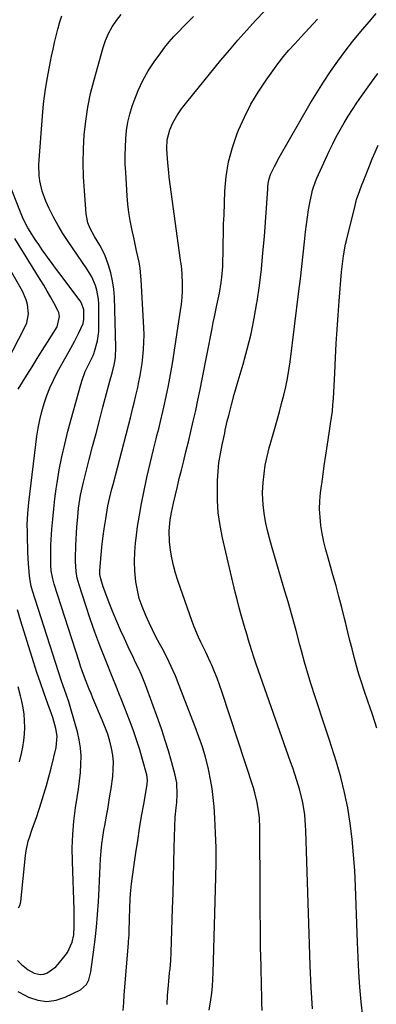
# Model space of a CAD drawing. Units: inches. Extents: x 1825601 to 1830934, y 420992 to 426290.
# Drawn here: x 1830496 to 1830645, y 422280 to 422689 of the extents above; entities that cross this region are included whole.
import ezdxf

# ---------------------------------------------------------------- set-up
doc = ezdxf.new("R2010")
doc.units = ezdxf.units.IN
doc.header["$MEASUREMENT"] = 0
doc.layers.add('7', color=7, linetype='Continuous')
doc.layers.add('8', color=7, linetype='Continuous')

msp = doc.modelspace()

# ---------------------------------------------------------------- linework, layer by layer
at = {"layer": '7', "color": 18}
for points in [[(1830575.04, 422277.17, 1774), (1830575.74, 422281.51, 1774), (1830576.13, 422284.28, 1774), (1830576.45, 422287.06, 1774), (1830576.66, 422289.85, 1774), (1830576.79, 422292.64, 1774), (1830577.92, 422332.33, 1774), (1830578.01, 422338.5, 1774), (1830577.98, 422344.67, 1774), (1830577.78, 422350.84, 1774), (1830577.46, 422357.01, 1774), (1830577.15, 422361.79, 1774), (1830576.8, 422365.55, 1774), (1830576.34, 422369.29, 1774), (1830575.69, 422373.01, 1774), (1830574.91, 422376.71, 1774), (1830574.6, 422378.02, 1774), (1830573.49, 422382.34, 1774), (1830572.26, 422386.61, 1774), (1830570.85, 422390.84, 1774), (1830569.32, 422395.02, 1774), (1830562.65, 422412.15, 1774), (1830561.02, 422416.12, 1774), (1830559.29, 422420.05, 1774), (1830557.42, 422423.91, 1774), (1830555.46, 422427.73, 1774), (1830554.46, 422429.58, 1774), (1830552.95, 422432.45, 1774), (1830551.48, 422435.35, 1774), (1830550.07, 422438.27, 1774), (1830548.69, 422441.21, 1774), (1830547.13, 422445.04, 1774), (1830546.01, 422448.37, 1774), (1830545.2, 422451.79, 1774), (1830544.59, 422455.27, 1774), (1830544.14, 422459.84, 1774), (1830543.98, 422463.71, 1774), (1830544.11, 422467.59, 1774), (1830544.43, 422471.46, 1774), (1830544.66, 422473.38, 1774), (1830545.31, 422478.21, 1774), (1830546.05, 422483.02, 1774), (1830546.93, 422487.81, 1774), (1830547.9, 422492.58, 1774), (1830549.2, 422498.61, 1774), (1830549.85, 422501.53, 1774), (1830550.52, 422504.46, 1774), (1830551.21, 422507.38, 1774), (1830551.92, 422510.29, 1774), (1830553.02, 422514.75, 1774), (1830553.36, 422516.11, 1774), (1830554.07, 422518.83, 1774), (1830554.4, 422520.19, 1774), (1830556.21, 422527.85, 1774), (1830557.22, 422532.38, 1774), (1830558.16, 422536.92, 1774), (1830559, 422541.48, 1774), (1830559.76, 422546.05, 1774), (1830563.18, 422568.03, 1774), (1830563.53, 422570.73, 1774), (1830563.79, 422573.43, 1774), (1830563.92, 422576.15, 1774), (1830563.96, 422578.87, 1774), (1830563.9, 422583.53, 1774), (1830563.56, 422586.66, 1774), (1830563.33, 422588.22, 1774), (1830563.22, 422589, 1774), (1830558.49, 422623.55, 1774), (1830558.24, 422625.53, 1774), (1830557.82, 422629.5, 1774), (1830557.54, 422633.09, 1774), (1830557.45, 422635.47, 1774), (1830557.65, 422639.02, 1774), (1830558.7, 422643.2, 1774), (1830559.9, 422646.1, 1774), (1830561.64, 422649.09, 1774), (1830563.63, 422651.94, 1774), (1830565.76, 422654.69, 1774), (1830579.96, 422672.15, 1774), (1830583.48, 422676.38, 1774), (1830587.05, 422680.56, 1774), (1830590.7, 422684.67, 1774), (1830594.41, 422688.73, 1774), (1830598.19, 422692.74, 1774)], [(1830495.5, 422284.88, 1768), (1830498.57, 422283.21, 1768), (1830499.92, 422282.54, 1768), (1830503.74, 422281.29, 1768), (1830507.56, 422280.75, 1768), (1830511.39, 422281.28, 1768), (1830515.21, 422282.53, 1768), (1830521.58, 422285.67, 1768), (1830524, 422287.78, 1768), (1830524.98, 422289.77, 1768), (1830525.82, 422293.03, 1768), (1830526.98, 422301.24, 1768), (1830527.64, 422306.47, 1768), (1830528.22, 422311.71, 1768), (1830528.65, 422316.97, 1768), (1830528.98, 422322.23, 1768), (1830529.26, 422327.76, 1768), (1830529.42, 422330.85, 1768), (1830529.57, 422333.95, 1768), (1830529.73, 422337.05, 1768), (1830529.88, 422340.14, 1768), (1830530.11, 422343.46, 1768), (1830530.39, 422346.31, 1768), (1830530.8, 422349.15, 1768), (1830531.28, 422351.98, 1768), (1830531.67, 422353.97, 1768), (1830532.37, 422357.8, 1768), (1830533.04, 422361.63, 1768), (1830533.66, 422365.47, 1768), (1830534.23, 422369.32, 1768), (1830534.94, 422374.34, 1768), (1830535.19, 422377.3, 1768), (1830535.23, 422380.26, 1768), (1830534.95, 422383.2, 1768), (1830534.45, 422386.13, 1768), (1830533.7, 422389.03, 1768), (1830532.85, 422391.9, 1768), (1830531.85, 422394.71, 1768), (1830530.75, 422397.5, 1768), (1830526.69, 422406.94, 1768), (1830525.9, 422408.81, 1768), (1830525.12, 422410.68, 1768), (1830523.62, 422414.45, 1768), (1830522.22, 422418.25, 1768), (1830521.56, 422420.17, 1768), (1830520.92, 422422.1, 1768), (1830510.62, 422454.33, 1768), (1830510, 422456.53, 1768), (1830509.36, 422459.89, 1768), (1830509.15, 422462.16, 1768), (1830509.12, 422466.87, 1768), (1830509.24, 422470.77, 1768), (1830509.35, 422472.71, 1768), (1830509.66, 422477.2, 1768), (1830509.99, 422481.38, 1768), (1830510.39, 422485.56, 1768), (1830510.89, 422489.72, 1768), (1830511.45, 422493.88, 1768), (1830511.82, 422496.43, 1768), (1830512.71, 422501.84, 1768), (1830513.74, 422507.22, 1768), (1830514.96, 422512.56, 1768), (1830516.32, 422517.87, 1768), (1830521.69, 422537.39, 1768), (1830522.24, 422539.17, 1768), (1830523.54, 422542.66, 1768), (1830525.38, 422546.63, 1768), (1830526.75, 422549.34, 1768), (1830527.2, 422550.46, 1768), (1830527.39, 422551.04, 1768), (1830528.58, 422555.52, 1768), (1830529.11, 422559.35, 1768), (1830529.19, 422561.3, 1768), (1830529.17, 422570.81, 1768), (1830529.06, 422572.76, 1768), (1830528.38, 422576.58, 1768), (1830527.8, 422578.44, 1768), (1830526.22, 422582.03, 1768), (1830524.2, 422585.39, 1768), (1830516.37, 422596.8, 1768), (1830514.23, 422600.11, 1768), (1830512.19, 422603.47, 1768), (1830510.32, 422606.93, 1768), (1830508.55, 422610.45, 1768), (1830507.08, 422613.58, 1768), (1830505.51, 422617.68, 1768), (1830504.58, 422621.97, 1768), (1830504.34, 422624.17, 1768), (1830504.21, 422628.57, 1768), (1830504.3, 422630.77, 1768), (1830505.69, 422648.89, 1768), (1830506.18, 422654.04, 1768), (1830506.81, 422659.18, 1768), (1830507.63, 422664.29, 1768), (1830508.59, 422669.38, 1768), (1830509.52, 422673.89, 1768), (1830510.13, 422676.71, 1768), (1830510.76, 422679.52, 1768), (1830511.43, 422682.33, 1768), (1830512.12, 422685.13, 1768), (1830512.21, 422685.46, 1768), (1830512.96, 422688.06, 1768), (1830513.8, 422690.63, 1768)], [(1830557.59, 422279.47, 1772), (1830557.8, 422283.3, 1772), (1830558.13, 422287.52, 1772), (1830558.28, 422289.23, 1772), (1830558.61, 422292.65, 1772), (1830558.8, 422294.35, 1772), (1830559.12, 422297.77, 1772), (1830559.3, 422301.19, 1772), (1830559.85, 422319.41, 1772), (1830560.04, 422325.74, 1772), (1830560.21, 422332.06, 1772), (1830560.38, 422338.39, 1772), (1830560.55, 422344.72, 1772), (1830560.76, 422353.46, 1772), (1830560.96, 422357.36, 1772), (1830561.37, 422361.25, 1772), (1830561.63, 422363.51, 1772), (1830561.82, 422366.77, 1772), (1830561.57, 422371.66, 1772), (1830560.92, 422374.85, 1772), (1830559.39, 422380.54, 1772), (1830558.14, 422384.95, 1772), (1830556.81, 422389.33, 1772), (1830555.37, 422393.68, 1772), (1830553.85, 422398, 1772), (1830548.55, 422412.42, 1772), (1830548.02, 422413.82, 1772), (1830546.87, 422416.6, 1772), (1830545.63, 422419.33, 1772), (1830544.35, 422422.05, 1772), (1830543.71, 422423.41, 1772), (1830541.41, 422428.23, 1772), (1830539.79, 422431.72, 1772), (1830538.2, 422435.22, 1772), (1830536.68, 422438.76, 1772), (1830535.19, 422442.31, 1772), (1830533.78, 422445.77, 1772), (1830533.05, 422447.61, 1772), (1830531.67, 422451.32, 1772), (1830531.03, 422453.19, 1772), (1830529.95, 422456.5, 1772), (1830529.62, 422458.36, 1772), (1830529.6, 422459.3, 1772), (1830529.63, 422459.77, 1772), (1830530.03, 422464.99, 1772), (1830530.3, 422468.06, 1772), (1830530.61, 422471.13, 1772), (1830530.98, 422474.19, 1772), (1830531.4, 422477.25, 1772), (1830532.02, 422481.48, 1772), (1830532.62, 422485.08, 1772), (1830532.97, 422486.87, 1772), (1830533.76, 422490.44, 1772), (1830534.63, 422493.99, 1772), (1830535.08, 422495.77, 1772), (1830542.29, 422523.4, 1772), (1830543.37, 422527.61, 1772), (1830543.88, 422529.72, 1772), (1830544.61, 422532.79, 1772), (1830545.35, 422536.08, 1772), (1830545.71, 422537.72, 1772), (1830546.38, 422541.03, 1772), (1830546.92, 422544.35, 1772), (1830547.14, 422546.02, 1772), (1830547.48, 422548.78, 1772), (1830547.76, 422551.83, 1772), (1830547.95, 422554.89, 1772), (1830547.97, 422557.96, 1772), (1830547.88, 422561.03, 1772), (1830546.79, 422580.82, 1772), (1830546.31, 422585.72, 1772), (1830545.9, 422588.14, 1772), (1830544.87, 422592.96, 1772), (1830543.8, 422597.78, 1772), (1830542.88, 422602.11, 1772), (1830542.24, 422605.5, 1772), (1830541.7, 422608.9, 1772), (1830541.3, 422612.32, 1772), (1830541, 422615.75, 1772), (1830540.35, 422625.49, 1772), (1830540.19, 422628.99, 1772), (1830540.12, 422632.49, 1772), (1830540.2, 422635.98, 1772), (1830540.36, 422639.48, 1772), (1830540.73, 422642.95, 1772), (1830541.28, 422646.39, 1772), (1830542.1, 422649.77, 1772), (1830543.09, 422653.11, 1772), (1830543.82, 422655.25, 1772), (1830545.5, 422659.55, 1772), (1830547.42, 422663.71, 1772), (1830549.71, 422667.69, 1772), (1830552.24, 422671.55, 1772), (1830554.92, 422675.26, 1772), (1830556.68, 422677.59, 1772), (1830558.5, 422679.85, 1772), (1830560.42, 422682.04, 1772), (1830562.4, 422684.17, 1772), (1830564.45, 422686.25, 1772), (1830566.51, 422688.31, 1772), (1830568.6, 422690.34, 1772)], [(1830597.09, 422276.99, 1776), (1830597.03, 422280.22, 1776), (1830596.97, 422283.44, 1776), (1830596.89, 422286.66, 1776), (1830596.68, 422295.55, 1776), (1830596.52, 422303.21, 1776), (1830596.39, 422310.88, 1776), (1830596.3, 422318.55, 1776), (1830596.25, 422326.22, 1776), (1830596.14, 422352.94, 1776), (1830595.97, 422357.16, 1776), (1830595.75, 422359.26, 1776), (1830595.08, 422363.44, 1776), (1830594.09, 422367.54, 1776), (1830593.49, 422369.57, 1776), (1830580.37, 422409.62, 1776), (1830579.41, 422412.41, 1776), (1830578.4, 422415.17, 1776), (1830577.31, 422417.9, 1776), (1830576.15, 422420.61, 1776), (1830575.67, 422421.69, 1776), (1830573.72, 422425.97, 1776), (1830571.66, 422430.19, 1776), (1830570.65, 422432.31, 1776), (1830568.82, 422436.62, 1776), (1830568, 422438.82, 1776), (1830562.05, 422455.83, 1776), (1830561.07, 422458.93, 1776), (1830560.22, 422462.06, 1776), (1830559.57, 422465.23, 1776), (1830559.05, 422468.44, 1776), (1830558.61, 422471.83, 1776), (1830558.4, 422476.45, 1776), (1830558.86, 422481.06, 1776), (1830559.13, 422482.58, 1776), (1830559.43, 422484.1, 1776), (1830560.27, 422487.98, 1776), (1830561.04, 422491.43, 1776), (1830561.84, 422494.87, 1776), (1830562.66, 422498.3, 1776), (1830563.51, 422501.73, 1776), (1830564.35, 422505.05, 1776), (1830565.4, 422509.29, 1776), (1830566.44, 422513.53, 1776), (1830567.45, 422517.77, 1776), (1830568.45, 422522.02, 1776), (1830569.47, 422526.5, 1776), (1830570.42, 422530.83, 1776), (1830571.32, 422535.18, 1776), (1830572.2, 422539.53, 1776), (1830576.32, 422560.59, 1776), (1830576.81, 422563.04, 1776), (1830577.3, 422565.48, 1776), (1830578.34, 422570.36, 1776), (1830579.33, 422575.24, 1776), (1830580.08, 422579.69, 1776), (1830580.37, 422581.92, 1776), (1830580.74, 422586.4, 1776), (1830580.81, 422588.65, 1776), (1830580.85, 422592.08, 1776), (1830580.91, 422596.05, 1776), (1830581, 422600.01, 1776), (1830581.12, 422603.98, 1776), (1830581.26, 422607.94, 1776), (1830581.66, 422617.72, 1776), (1830582.23, 422623.87, 1776), (1830583.2, 422629.94, 1776), (1830584.78, 422635.87, 1776), (1830586.77, 422641.72, 1776), (1830587.33, 422643.1, 1776), (1830589.74, 422648.55, 1776), (1830592.41, 422653.86, 1776), (1830595.48, 422658.95, 1776), (1830598.8, 422663.9, 1776), (1830603.7, 422670.62, 1776), (1830604.8, 422672.08, 1776), (1830605.92, 422673.52, 1776), (1830608.28, 422676.31, 1776), (1830610.73, 422679.03, 1776), (1830611.96, 422680.38, 1776), (1830613.2, 422681.72, 1776), (1830620.16, 422689.21, 1776)], [(1830618.07, 422277.72, 1778), (1830617.56, 422286.67, 1778), (1830617.16, 422295.63, 1778), (1830616.82, 422304.59, 1778), (1830615.32, 422351.87, 1778), (1830615.22, 422354.04, 1778), (1830614.86, 422358.38, 1778), (1830614.27, 422362.69, 1778), (1830613.86, 422364.82, 1778), (1830612.75, 422369.02, 1778), (1830611.6, 422372.7, 1778), (1830610.76, 422375.3, 1778), (1830609.89, 422377.89, 1778), (1830609, 422380.48, 1778), (1830594.7, 422421.05, 1778), (1830594.02, 422423.04, 1778), (1830592.71, 422427.04, 1778), (1830591.47, 422431.06, 1778), (1830590.87, 422433.08, 1778), (1830589.68, 422437.12, 1778), (1830589.13, 422439.01, 1778), (1830588.28, 422441.99, 1778), (1830587.47, 422444.97, 1778), (1830586.71, 422447.96, 1778), (1830585.97, 422450.96, 1778), (1830580.61, 422473.6, 1778), (1830579.61, 422478.74, 1778), (1830578.88, 422483.91, 1778), (1830578.55, 422489.12, 1778), (1830578.5, 422494.36, 1778), (1830578.59, 422497.37, 1778), (1830578.81, 422501.12, 1778), (1830579.17, 422504.84, 1778), (1830579.74, 422508.54, 1778), (1830580.45, 422512.22, 1778), (1830581.54, 422517.08, 1778), (1830581.81, 422518.31, 1778), (1830582.64, 422522.01, 1778), (1830583.22, 422524.47, 1778), (1830584.32, 422528.82, 1778), (1830585.48, 422533.16, 1778), (1830586.73, 422537.47, 1778), (1830589.2, 422545.75, 1778), (1830590.95, 422552.07, 1778), (1830592.52, 422558.42, 1778), (1830593.82, 422564.84, 1778), (1830594.95, 422571.3, 1778), (1830595.03, 422571.79, 1778), (1830595.98, 422578.53, 1778), (1830596.82, 422585.29, 1778), (1830597.49, 422592.06, 1778), (1830598.05, 422598.84, 1778), (1830599.45, 422618.64, 1778), (1830599.52, 422619.46, 1778), (1830599.84, 422621.92, 1778), (1830600.57, 422624.64, 1778), (1830602.23, 422628.03, 1778), (1830604.21, 422631.7, 1778), (1830617.15, 422654.17, 1778), (1830619.84, 422658.67, 1778), (1830622.63, 422663.11, 1778), (1830625.56, 422667.46, 1778), (1830628.58, 422671.75, 1778), (1830631.73, 422675.95, 1778), (1830634.95, 422680.09, 1778), (1830638.26, 422684.16, 1778), (1830641.64, 422688.18, 1778), (1830644.63, 422691.65, 1778)], [(1830644.84, 422394.46, 1782), (1830643.04, 422400.09, 1782), (1830641.17, 422405.7, 1782), (1830639.67, 422410.05, 1782), (1830638.54, 422413.48, 1782), (1830637.45, 422416.92, 1782), (1830636.44, 422420.39, 1782), (1830635.48, 422423.88, 1782), (1830634.57, 422427.38, 1782), (1830633.68, 422430.88, 1782), (1830632.8, 422434.39, 1782), (1830631.94, 422437.9, 1782), (1830631.43, 422440.01, 1782), (1830630.29, 422444.57, 1782), (1830629.12, 422449.13, 1782), (1830627.88, 422453.66, 1782), (1830626.6, 422458.19, 1782), (1830624.55, 422465.28, 1782), (1830623.66, 422468.6, 1782), (1830622.86, 422471.95, 1782), (1830622.19, 422475.32, 1782), (1830621.6, 422478.71, 1782), (1830621.23, 422482.11, 1782), (1830621.05, 422485.52, 1782), (1830621.17, 422488.93, 1782), (1830621.48, 422492.34, 1782), (1830622.36, 422498.89, 1782), (1830622.99, 422503.45, 1782), (1830623.65, 422508, 1782), (1830624.33, 422512.55, 1782), (1830625.04, 422517.1, 1782), (1830625.65, 422520.96, 1782), (1830626.03, 422523.58, 1782), (1830626.36, 422526.21, 1782), (1830626.6, 422528.84, 1782), (1830626.79, 422531.48, 1782), (1830626.94, 422534.13, 1782), (1830627.08, 422536.77, 1782), (1830627.22, 422539.42, 1782), (1830627.35, 422542.07, 1782), (1830627.67, 422548.51, 1782), (1830627.98, 422554.37, 1782), (1830628.34, 422560.24, 1782), (1830628.75, 422566.1, 1782), (1830629.2, 422571.95, 1782), (1830630.21, 422584.23, 1782), (1830630.52, 422587.51, 1782), (1830630.94, 422590.78, 1782), (1830631.82, 422595.63, 1782), (1830632.19, 422597.23, 1782), (1830635.8, 422611.8, 1782), (1830636.48, 422614.29, 1782), (1830637.75, 422617.94, 1782), (1830638.67, 422620.35, 1782), (1830639.14, 422621.55, 1782), (1830641.76, 422628.19, 1782), (1830642.93, 422631.1, 1782), (1830644.13, 422633.99, 1782), (1830645.37, 422636.86, 1782)], [(1830495.3, 422297.78, 1766), (1830497.03, 422296.19, 1766), (1830499.76, 422293.99, 1766), (1830502.22, 422292.6, 1766), (1830504.78, 422291.98, 1766), (1830506.06, 422292.13, 1766), (1830507.55, 422292.6, 1766), (1830511.23, 422295.13, 1766), (1830512.25, 422296.24, 1766), (1830515.18, 422299.86, 1766), (1830516.09, 422301.14, 1766), (1830518.04, 422305.37, 1766), (1830518.7, 422308.45, 1766), (1830518.94, 422311.93, 1766), (1830518.94, 422315.44, 1766), (1830518.9, 422317.2, 1766), (1830518.85, 422318.96, 1766), (1830518.13, 422338.97, 1766), (1830518.09, 422344.59, 1766), (1830518.27, 422350.19, 1766), (1830518.78, 422355.78, 1766), (1830519.51, 422361.35, 1766), (1830520.2, 422365.65, 1766), (1830520.69, 422369.07, 1766), (1830521.13, 422372.5, 1766), (1830521.46, 422375.94, 1766), (1830521.72, 422379.39, 1766), (1830521.76, 422382.82, 1766), (1830521.56, 422386.23, 1766), (1830521.02, 422389.6, 1766), (1830520.25, 422392.95, 1766), (1830517.56, 422402.42, 1766), (1830516.67, 422405.32, 1766), (1830515.66, 422408.18, 1766), (1830514.14, 422412.47, 1766), (1830513.66, 422413.91, 1766), (1830501.51, 422451.56, 1766), (1830500.96, 422453.51, 1766), (1830500.38, 422456.69, 1766), (1830500.25, 422457.89, 1766), (1830499.91, 422462.71, 1766), (1830499.64, 422467.53, 1766), (1830499.55, 422469.95, 1766), (1830499.48, 422472.36, 1766), (1830499.4, 422476.03, 1766), (1830499.39, 422479.1, 1766), (1830499.6, 422483.69, 1766), (1830500.04, 422488.26, 1766), (1830503.39, 422515.77, 1766), (1830503.91, 422519.23, 1766), (1830504.55, 422522.67, 1766), (1830505.4, 422526.06, 1766), (1830506.37, 422529.43, 1766), (1830507.53, 422532.73, 1766), (1830508.81, 422535.98, 1766), (1830510.29, 422539.15, 1766), (1830511.88, 422542.26, 1766), (1830517.5, 422552.46, 1766), (1830518.32, 422553.97, 1766), (1830519.13, 422555.47, 1766), (1830520.72, 422558.51, 1766), (1830522.61, 422562.7, 1766), (1830522.89, 422564.43, 1766), (1830522.88, 422568.42, 1766), (1830522.01, 422571.16, 1766), (1830521.38, 422572.14, 1766), (1830515.38, 422580.05, 1766), (1830513.47, 422582.59, 1766), (1830511.56, 422585.14, 1766), (1830509.68, 422587.7, 1766), (1830507.8, 422590.27, 1766), (1830507.1, 422591.22, 1766), (1830505.6, 422593.33, 1766), (1830504.14, 422595.47, 1766), (1830502.71, 422597.63, 1766), (1830501.32, 422599.81, 1766), (1830499.64, 422602.51, 1766), (1830498.2, 422605.13, 1766), (1830497.37, 422606.95, 1766), (1830496.22, 422609.73, 1766), (1830491.92, 422620.61, 1766)], [(1830495.57, 422535.32, 1764), (1830499.26, 422541.25, 1764), (1830501.38, 422544.66, 1764), (1830503.5, 422548.07, 1764), (1830505.62, 422551.48, 1764), (1830507.74, 422554.88, 1764), (1830511.75, 422561.3, 1764), (1830512.85, 422565.54, 1764), (1830512.49, 422567.25, 1764), (1830512.14, 422568.06, 1764), (1830510.36, 422571.34, 1764), (1830509.02, 422573.77, 1764), (1830507.65, 422576.17, 1764), (1830506.24, 422578.56, 1764), (1830504.8, 422580.93, 1764), (1830494.16, 422598.06, 1764)], [(1830488.51, 422542.01, 1762), (1830498.41, 422561.1, 1762), (1830499.15, 422562.92, 1762), (1830499.85, 422566.7, 1762), (1830499.46, 422570.61, 1762), (1830498.96, 422572.52, 1762), (1830497.34, 422576.13, 1762), (1830485.73, 422596.21, 1762)], [(1830495.69, 422319.73, 1764), (1830496.35, 422320.91, 1764), (1830496.75, 422322.29, 1764), (1830498.7, 422341.49, 1764), (1830498.96, 422343.47, 1764), (1830499.81, 422347.38, 1764), (1830500.38, 422349.3, 1764), (1830501.4, 422352.35, 1764), (1830502.79, 422356.16, 1764), (1830503.32, 422357.69, 1764), (1830505.17, 422363.31, 1764), (1830506.31, 422366.91, 1764), (1830507.38, 422370.52, 1764), (1830508.37, 422374.16, 1764), (1830509.3, 422377.81, 1764), (1830511.36, 422386.34, 1764), (1830511.76, 422391.09, 1764), (1830511.3, 422394.27, 1764), (1830509.98, 422398.91, 1764), (1830507.91, 422404.54, 1764), (1830506.34, 422408.89, 1764), (1830504.82, 422413.25, 1764), (1830503.37, 422417.63, 1764), (1830501.95, 422422.02, 1764), (1830496.66, 422438.89, 1764), (1830495.31, 422443.61, 1764)], [(1830496.15, 422380.46, 1762), (1830496.94, 422383.81, 1762), (1830497.48, 422386.51, 1762), (1830497.91, 422389.22, 1762), (1830498.16, 422391.96, 1762), (1830498.3, 422394.71, 1762), (1830498.24, 422397.46, 1762), (1830498.04, 422400.2, 1762), (1830497.63, 422402.91, 1762), (1830497.07, 422405.6, 1762), (1830496.51, 422407.84, 1762), (1830495.54, 422411.64, 1762)]]:
    msp.add_polyline3d(points, dxfattribs=at)
at = {"layer": '8', "color": 18}
for points in [[(1830539.33, 422277.07, 1770), (1830539.51, 422280.29, 1770), (1830539.73, 422283.5, 1770), (1830539.98, 422286.71, 1770), (1830541.47, 422305.17, 1770), (1830541.51, 422305.72, 1770), (1830541.74, 422308.48, 1770), (1830541.79, 422309.59, 1770), (1830541.96, 422315.23, 1770), (1830542.1, 422319.37, 1770), (1830542.26, 422323.51, 1770), (1830542.38, 422325.57, 1770), (1830542.76, 422329.69, 1770), (1830543.03, 422331.75, 1770), (1830544.59, 422342.57, 1770), (1830545.35, 422347.65, 1770), (1830546.14, 422352.73, 1770), (1830546.97, 422357.8, 1770), (1830547.84, 422362.86, 1770), (1830549.27, 422370.99, 1770), (1830549.4, 422372.97, 1770), (1830549.09, 422374.94, 1770), (1830547.35, 422381.32, 1770), (1830546.16, 422385.47, 1770), (1830544.87, 422389.58, 1770), (1830543.45, 422393.66, 1770), (1830541.95, 422397.7, 1770), (1830539.97, 422402.79, 1770), (1830538.74, 422405.9, 1770), (1830537.48, 422409, 1770), (1830536.21, 422412.1, 1770), (1830534.96, 422415.21, 1770), (1830531.74, 422423.26, 1770), (1830529.6, 422428.77, 1770), (1830527.53, 422434.31, 1770), (1830525.58, 422439.88, 1770), (1830523.7, 422445.49, 1770), (1830520.92, 422454.05, 1770), (1830520.17, 422456.76, 1770), (1830519.66, 422459.53, 1770), (1830519.38, 422463.74, 1770), (1830519.4, 422465.15, 1770), (1830519.62, 422470.36, 1770), (1830519.75, 422472.96, 1770), (1830519.89, 422475.55, 1770), (1830520.07, 422478.15, 1770), (1830520.26, 422480.74, 1770), (1830520.39, 422482.29, 1770), (1830520.75, 422485.91, 1770), (1830521.25, 422489.53, 1770), (1830521.56, 422491.32, 1770), (1830522.3, 422494.89, 1770), (1830522.73, 422496.66, 1770), (1830525.17, 422506.12, 1770), (1830526.58, 422511.55, 1770), (1830528, 422516.99, 1770), (1830529.43, 422522.42, 1770), (1830530.87, 422527.85, 1770), (1830532.96, 422535.71, 1770), (1830534.18, 422540.2, 1770), (1830534.7, 422542.06, 1770), (1830535.64, 422546.03, 1770), (1830536.07, 422548.72, 1770), (1830536.24, 422552.78, 1770), (1830535.62, 422573.62, 1770), (1830535.36, 422577.02, 1770), (1830534.9, 422580.39, 1770), (1830534.14, 422583.69, 1770), (1830533.17, 422586.97, 1770), (1830531.59, 422591.28, 1770), (1830529.64, 422595.31, 1770), (1830527.42, 422598.91, 1770), (1830525.59, 422602.23, 1770), (1830524.65, 422604.57, 1770), (1830523.9, 422608.25, 1770), (1830523.14, 422617.84, 1770), (1830522.81, 422623.66, 1770), (1830522.66, 422629.47, 1770), (1830522.79, 422635.29, 1770), (1830523.1, 422641.1, 1770), (1830523.71, 422646.88, 1770), (1830524.56, 422652.63, 1770), (1830525.75, 422658.31, 1770), (1830527.16, 422663.95, 1770), (1830530.96, 422677.41, 1770), (1830531.99, 422680.4, 1770), (1830533.21, 422683.29, 1770), (1830534.74, 422686.03, 1770), (1830536.48, 422688.68, 1770), (1830538.47, 422691.14, 1770)], [(1830638.99, 422274.46, 1780), (1830638.35, 422280.61, 1780), (1830637.84, 422286.78, 1780), (1830637.4, 422292.96, 1780), (1830637.06, 422299.13, 1780), (1830636.8, 422305.32, 1780), (1830636, 422328.75, 1780), (1830635.68, 422335.28, 1780), (1830635.22, 422341.8, 1780), (1830634.57, 422348.31, 1780), (1830633.79, 422354.8, 1780), (1830632.75, 422361.25, 1780), (1830631.47, 422367.65, 1780), (1830629.87, 422373.98, 1780), (1830628.04, 422380.25, 1780), (1830625.11, 422389.38, 1780), (1830623.62, 422394.01, 1780), (1830622.12, 422398.64, 1780), (1830620.61, 422403.26, 1780), (1830619.08, 422407.88, 1780), (1830617.6, 422412.51, 1780), (1830616.16, 422417.15, 1780), (1830614.81, 422421.82, 1780), (1830613.52, 422426.51, 1780), (1830612.84, 422429.03, 1780), (1830611.23, 422434.99, 1780), (1830609.59, 422440.94, 1780), (1830607.91, 422446.88, 1780), (1830606.2, 422452.8, 1780), (1830601.06, 422470.41, 1780), (1830600.21, 422473.49, 1780), (1830599.42, 422476.6, 1780), (1830598.73, 422479.72, 1780), (1830598.1, 422482.86, 1780), (1830597.65, 422486.02, 1780), (1830597.36, 422489.19, 1780), (1830597.31, 422492.37, 1780), (1830597.51, 422496.52, 1780), (1830597.91, 422500.17, 1780), (1830598.45, 422503.8, 1780), (1830599.21, 422507.39, 1780), (1830600.12, 422510.95, 1780), (1830602.45, 422519.08, 1780), (1830603.42, 422522.51, 1780), (1830604.36, 422525.94, 1780), (1830605.26, 422529.38, 1780), (1830606.14, 422532.83, 1780), (1830606.93, 422536.3, 1780), (1830607.64, 422539.78, 1780), (1830608.23, 422543.28, 1780), (1830608.74, 422546.8, 1780), (1830612.41, 422576.15, 1780), (1830613.04, 422581.27, 1780), (1830613.64, 422586.39, 1780), (1830614.21, 422591.51, 1780), (1830614.75, 422596.64, 1780), (1830615.18, 422600.78, 1780), (1830615.54, 422603.83, 1780), (1830615.96, 422606.87, 1780), (1830616.47, 422609.89, 1780), (1830617.04, 422612.91, 1780), (1830617.97, 422617.47, 1780), (1830618.14, 422618.2, 1780), (1830619.32, 422621.71, 1780), (1830619.91, 422623.07, 1780), (1830625.09, 422634.34, 1780), (1830626.52, 422637.33, 1780), (1830628.01, 422640.29, 1780), (1830629.58, 422643.2, 1780), (1830631.21, 422646.08, 1780), (1830632.93, 422648.91, 1780), (1830634.69, 422651.71, 1780), (1830636.54, 422654.46, 1780), (1830638.44, 422657.17, 1780), (1830642.62, 422662.98, 1780), (1830645.28, 422666.61, 1780)]]:
    msp.add_polyline3d(points, dxfattribs=at)

doc.saveas('drawing.dxf')
